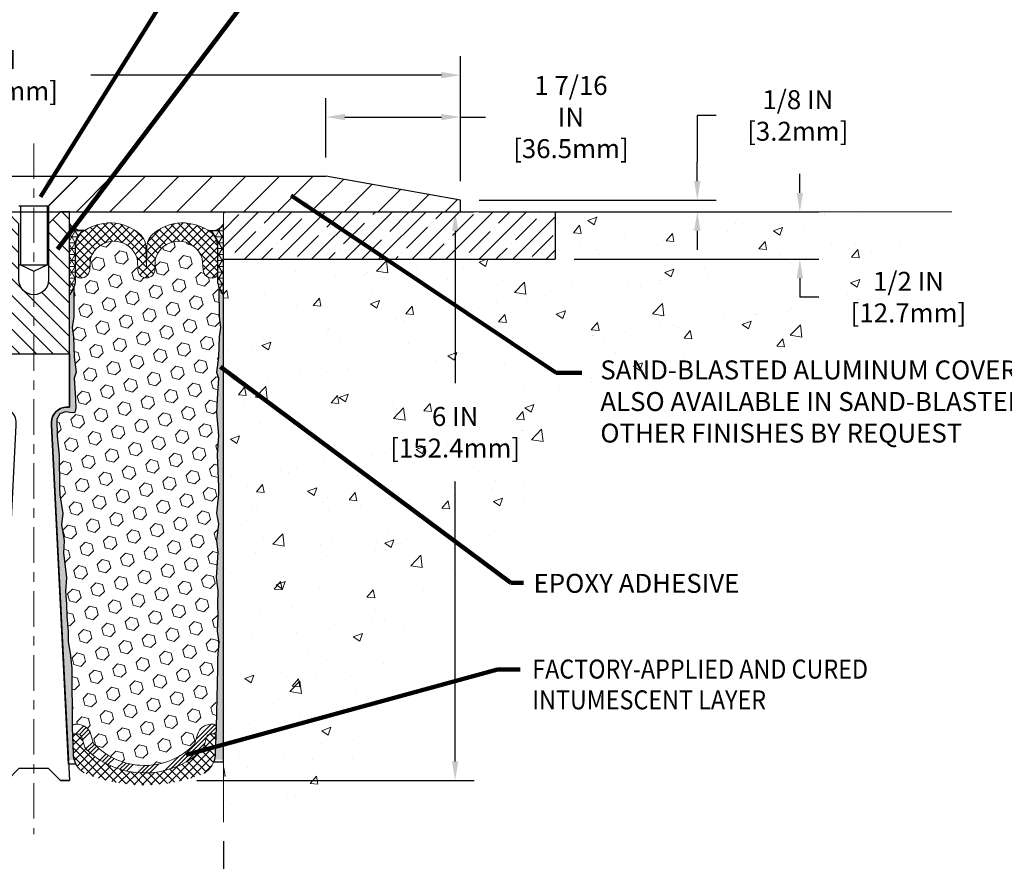
# Model space of a CAD drawing. Extents: x 40 to 3254, y -4 to 1977.
# Drawn here: x 56 to 67, y 6 to 15 of the extents above; entities that cross this region are included whole.
import ezdxf

# ---------------------------------------------------------------- set-up
doc = ezdxf.new("R2010")
doc.units = 0
doc.header["$LTSCALE"] = 5
doc.header["$MEASUREMENT"] = 0
doc.linetypes.add('CENTERX2', pattern=[4, 2.5, -0.5, 0.5, -0.5])
doc.linetypes.add('PHANTOMX2', pattern=[5, 2.5, -0.5, 0.5, -0.5, 0.5, -0.5])
doc.layers.get('DEFPOINTS').update_dxf_attribs({"linetype": 'CONTINUOUS'})
for name, color, linetype, lineweight in [('CENTERLINE - L', 1, 'CENTERX2', 18), ('CONCRETE - H', 130, 'CONTINUOUS', 9), ('CONCRETE - L', 132, 'PHANTOMX2', 20), ('CORNER BEAD - H', 50, 'CONTINUOUS', 15), ('COVER PLATE - L', 7, 'CONTINUOUS', 25), ('DIMS', 50, 'CONTINUOUS', 25), ('EPOXY ADHESIVE - L', 52, 'CONTINUOUS', 25), ('FOAM INSERT - H', 150, 'CONTINUOUS', 9), ('NOSING - H', 100, 'CONTINUOUS', 13), ('SEALANT - L', 52, 'CONTINUOUS', 25), ('SILICONE BELLOWS - H', 20, 'CONTINUOUS', 13), ('SILICONE BELLOWS - L', 22, 'CONTINUOUS', 13), ('SPLINE - H', 253, 'CONTINUOUS', 5), ('SPLINE - L', 7, 'CONTINUOUS', 25), ('TEXT - 4', 241, 'CONTINUOUS', 25)]:
    doc.layers.add(name, color=color, linetype=linetype, lineweight=lineweight)
doc.layers.add('NOSING - L', color=102, linetype='CONTINUOUS')
doc.layers.add('SCREW-L', color=1, linetype='CONTINUOUS')
doc.styles.add('ROMANS', font='romans', dxfattribs={"width": 0.9})
doc.dimstyles.get("Standard").update_dxf_attribs({"dimtxt": 0.18, "dimasz": 0.18, "dimexe": 0.18, "dimexo": 0.0625, "dimgap": 0.09, "dimtad": 0, "dimtih": 1, "dimtoh": 1, "dimdec": 4, "dimzin": 0, "dimdsep": 46, "dimtxsty": 'Standard', "dimcen": 0.09, "dimadec": 0, "dimazin": 0, "dimtfac": 1, "dimtdec": 4, "dimtofl": 0, "dimtmove": 0, "dimatfit": 3, "dimfxl": 1, "dimtolj": 1, "dimtzin": 0, "dimarcsym": 0})
pattern_1 = [(0, (-7.105427357601002e-15, -1.101341240428155e-13), (0, 0.06249999999999999), []), (59.99999999999999, (-7.105427357601002e-15, -1.101341240428155e-13), (-0.05412658773652741, 0.03125), []), (120, (-7.105427357601002e-15, -1.101341240428155e-13), (-0.05412658773652741, -0.03124999999999998), [])]

# ---------------------------------------------------------------- blocks, each defined once
blk = doc.blocks.new('*D3')
at = {"layer": 'DEFPOINTS', "color": 0, "transparency": 16777216}
for p in [(60.9338224536466, 14.392808261251), (51.93382245364661, 13.07566681474252), (60.9338224536466, 13.07566681474226)]:
    blk.add_point(p, dxfattribs=at)
at = {"layer": 'DIMS', "color": 0, "lineweight": -2, "transparency": 16777216}
for p, q in [((51.93382245364661, 13.27566681474252), (51.93382245364661, 14.592808261251)), ((60.9338224536466, 13.27566681474226), (60.9338224536466, 14.592808261251)), ((52.13382245364662, 14.392808261251), (54.97139100049176, 14.392808261251)), ((60.7338224536466, 14.392808261251), (57.0342481433489, 14.392808261251))]:
    blk.add_line(p, q, dxfattribs=at)
at = {"layer": 'DIMS', "color": 0, "transparency": 16777216}
for points in [[(52.13382245364662, 14.42614159458433), (52.13382245364662, 14.35947492791766), (51.93382245364661, 14.392808261251)], [(60.7338224536466, 14.42614159458433), (60.7338224536466, 14.35947492791766), (60.9338224536466, 14.392808261251)]]:
    blk.add_solid(points, dxfattribs=at)
at = {"layer": 'DIMS', "color": 0, "transparency": 16777216, "insert": (56.00281957192033, 14.392808261251), "char_height": 0.2, "attachment_point": 5, "style": 'ROMANS'}
blk.add_mtext('\\A1;9 IN\\P [228.6mm]', dxfattribs=at)
blk = doc.blocks.new('*D5')
at = {"layer": 'DEFPOINTS', "color": 0, "transparency": 16777216}
for p in [(59.51600199874354, 13.95108642527283), (59.51600199874354, 13.32566681474228), (60.9338224536466, 13.07566681474226)]:
    blk.add_point(p, dxfattribs=at)
at = {"layer": 'DIMS', "color": 0, "lineweight": -2, "transparency": 16777216}
for p, q in [((59.51600199874354, 13.52566681474228), (59.51600199874354, 14.15108642527283)), ((60.9338224536466, 13.27566681474226), (60.9338224536466, 14.15108642527283)), ((59.71600199874354, 13.95108642527283), (60.7338224536466, 13.95108642527283)), ((60.9338224536466, 13.95108642527283), (61.19763197745612, 13.95108642527283))]:
    blk.add_line(p, q, dxfattribs=at)
at = {"layer": 'DIMS', "color": 0, "transparency": 16777216}
for points in [[(59.71600199874354, 13.98441975860616), (59.71600199874354, 13.9177530919395), (59.51600199874354, 13.95108642527283)], [(60.7338224536466, 13.98441975860616), (60.7338224536466, 13.9177530919395), (60.9338224536466, 13.95108642527283)]]:
    blk.add_solid(points, dxfattribs=at)
at = {"layer": 'DIMS', "color": 0, "transparency": 16777216, "insert": (62.10048912031326, 13.95108642527283), "char_height": 0.2, "attachment_point": 5, "style": 'ROMANS'}
blk.add_mtext('\\A1;1 7/16 IN\\P[36.5mm]', dxfattribs=at)
blk = doc.blocks.new('*D6')
at = {"layer": 'DEFPOINTS', "color": 0, "transparency": 16777216}
for p in [(54.4338224536466, 6.509981981498262), (58.4338224536466, 6.509981981498424), (58.4338224536466, 5.605923813250612)]:
    blk.add_point(p, dxfattribs=at)
at = {"layer": 'DIMS', "color": 0, "lineweight": -2, "transparency": 16777216}
for p, q in [((54.4338224536466, 6.309981981498262), (54.4338224536466, 5.405923813250612)), ((58.4338224536466, 6.309981981498423), (58.4338224536466, 5.405923813250612)), ((54.6338224536466, 5.605923813250612), (55.38389963368419, 5.605923813250612)), ((58.2338224536466, 5.605923813250612), (57.44675677654133, 5.605923813250612))]:
    blk.add_line(p, q, dxfattribs=at)
at = {"layer": 'DIMS', "color": 0, "transparency": 16777216}
for points in [[(54.6338224536466, 5.639257146583946), (54.6338224536466, 5.572590479917279), (54.4338224536466, 5.605923813250612)], [(58.2338224536466, 5.639257146583946), (58.2338224536466, 5.572590479917279), (58.4338224536466, 5.605923813250612)]]:
    blk.add_solid(points, dxfattribs=at)
at = {"layer": 'DIMS', "color": 0, "transparency": 16777216, "insert": (56.41532820511276, 5.605923813250612), "char_height": 0.2, "attachment_point": 5, "style": 'ROMANS'}
blk.add_mtext('\\A1;4 IN\\P [101.6mm]', dxfattribs=at)
blk = doc.blocks.new('*D7')
at = {"layer": 'DEFPOINTS', "color": 0, "transparency": 16777216}
for p in [(59.4338224536466, 12.95066681474274), (57.95503041694556, 6.950666814742739), (60.87924443252771, 6.950666814742738)]:
    blk.add_point(p, dxfattribs=at)
at = {"layer": 'DIMS', "color": 0, "lineweight": -2, "transparency": 16777216}
for p, q in [((59.6338224536466, 12.95066681474274), (61.07924443252772, 12.95066681474274)), ((60.87924443252771, 12.75066681474274), (60.87924443252771, 11.14389498193652)), ((60.87924443252771, 7.150666814742738), (60.87924443252771, 10.10579974384128)), ((58.15503041694556, 6.950666814742738), (61.07924443252772, 6.950666814742738))]:
    blk.add_line(p, q, dxfattribs=at)
at = {"layer": 'DIMS', "color": 0, "transparency": 16777216}
for points in [[(60.84591109919438, 12.75066681474274), (60.91257776586104, 12.75066681474274), (60.87924443252771, 12.95066681474274)], [(60.84591109919438, 7.150666814742738), (60.91257776586104, 7.150666814742738), (60.87924443252771, 6.950666814742738)]]:
    blk.add_solid(points, dxfattribs=at)
at = {"layer": 'DIMS', "color": 0, "transparency": 16777216, "insert": (60.87924443252771, 10.62484736288891), "char_height": 0.2, "attachment_point": 5, "style": 'ROMANS'}
blk.add_mtext('\\A1;6 IN\\P [152.4mm]', dxfattribs=at)
blk = doc.blocks.new('*D9')
at = {"layer": 'DEFPOINTS', "color": 0, "transparency": 16777216}
for p in [(60.9338224536466, 13.07566681474226), (60.9338224536466, 12.95066681474271), (63.4338224536466, 12.95066681474271)]:
    blk.add_point(p, dxfattribs=at)
at = {"layer": 'DIMS', "color": 0, "lineweight": -2, "transparency": 16777216}
for p, q in [((63.6338224536466, 13.96764662834206), (63.4338224536466, 13.96764662834206)), ((63.4338224536466, 13.96764662834206), (63.4338224536466, 13.47566681474226)), ((63.4338224536466, 13.27566681474226), (63.4338224536466, 13.47566681474226)), ((61.1338224536466, 13.07566681474226), (63.6338224536466, 13.07566681474226)), ((61.1338224536466, 12.95066681474271), (63.6338224536466, 12.95066681474271)), ((63.4338224536466, 12.75066681474271), (63.4338224536466, 12.55066681474271))]:
    blk.add_line(p, q, dxfattribs=at)
at = {"layer": 'DIMS', "color": 0, "transparency": 16777216}
for points in [[(63.40048912031327, 13.27566681474226), (63.46715578697993, 13.27566681474226), (63.4338224536466, 13.07566681474226)], [(63.40048912031327, 12.75066681474271), (63.46715578697993, 12.75066681474271), (63.4338224536466, 12.95066681474271)]]:
    blk.add_solid(points, dxfattribs=at)
at = {"layer": 'DIMS', "color": 0, "transparency": 16777216, "insert": (64.4938224536466, 13.96764662834207), "char_height": 0.2, "attachment_point": 5, "style": 'ROMANS'}
blk.add_mtext('\\A1;1/8 IN\\P [3.2mm]', dxfattribs=at)
blk = doc.blocks.new('*D15')
at = {"layer": 'DEFPOINTS', "color": 0, "transparency": 16777216}
for p in [(62.9338224536468, 12.95066681474254), (61.9338224536468, 12.4506668147433), (64.51545215171657, 12.4506668147433)]:
    blk.add_point(p, dxfattribs=at)
at = {"layer": 'DIMS', "color": 0, "lineweight": -2, "transparency": 16777216}
for p, q in [((64.51545215171657, 13.15066681474254), (64.51545215171657, 13.35066681474254)), ((63.1338224536468, 12.95066681474254), (64.71545215171658, 12.95066681474254)), ((62.1338224536468, 12.4506668147433), (64.71545215171658, 12.4506668147433)), ((64.51545215171657, 12.2506668147433), (64.51545215171657, 12.0506668147433)), ((64.71545215171658, 12.0506668147433), (64.51545215171657, 12.0506668147433))]:
    blk.add_line(p, q, dxfattribs=at)
at = {"layer": 'DIMS', "color": 0, "transparency": 16777216}
for points in [[(64.48211881838324, 13.15066681474254), (64.5487854850499, 13.15066681474254), (64.51545215171657, 12.95066681474254)], [(64.48211881838324, 12.2506668147433), (64.5487854850499, 12.2506668147433), (64.51545215171657, 12.4506668147433)]]:
    blk.add_solid(points, dxfattribs=at)
at = {"layer": 'DIMS', "color": 0, "transparency": 16777216, "insert": (65.66116643743086, 12.05066681474331), "char_height": 0.2, "attachment_point": 5, "style": 'ROMANS'}
blk.add_mtext('\\A1;1/2 IN \\P [12.7mm]', dxfattribs=at)

msp = doc.modelspace()

# ---------------------------------------------------------------- hatches: boundary and pattern name
at = {"layer": 'CONCRETE - H'}
h = msp.add_hatch(dxfattribs=at)
h.set_pattern_fill('AR-CONC', color=256, scale=0.1363636363636364)
h.set_pattern_definition([(49.99999999999999, (0, 0), (0.9780820671828455, -0.08557109315808423), [0.1022727272727273, -1.125]), (355, (0, 0), (-0.1892063640177273, 1.025716545954561), [0.0818181818181818, -0.8999999999999999]), (100.45144446, (0.08150683772727271, -0.007130923636363635), (0.7888757000824254, 0.9401454422299491), [0.08691844363636361, -0.9561028799999998]), (46.18420000000002, (0, 0.2727272727272727), (1.455329087279417, -0.2257081101723771), [0.1534090909090909, -1.6875]), (96.63563549, (0.1212773795454545, 0.2539182177272727), (1.274539016828493, 1.32834354651075), [0.1303777390909091, -1.434155127272727]), (351.1841639899999, (0, 0.2727272727272727), (1.274539015983781, 1.328343545822714), [0.1227272727272727, -1.350000001363636]), (21, (0.1363636363636364, 0.2045454545454545), (0.8139641619797204, -0.5490257599981893), [0.1022727272727273, -1.125]), (326.0000000000001, (0.1363636363636364, 0.2045454545454545), (0.3317936344385205, 0.9888409705184359), [0.0818181818181818, -0.8999999999999999]), (71.45144474, (0.2041939827272727, 0.1587933081818182), (1.145757786449961, 0.4398152083723006), [0.08691844090909091, -0.9561028799999999]), (37.50000000000001, (0, 0), (0.01658162088721455, 0.4539461643154247), [0, -0.8890909090909089, 0, -0.9136363636363636, 0, -0.9034090909090908]), (7.499999999999999, (0, 0), (0.3587311874211117, 0.5378341525668549), [0, -0.5209090909090909, 0, -0.8686363636363635, 0, -0.3443181818181818]), (327.5, (-0.3040909090909091, 0), (0.7279396856896486, -0.03075664327415421), [0, -0.3409090909090909, 0, -1.063636363636363, 0, -1.411363636363636]), (317.5, (-0.4404545454545454, 0), (0.7952538672850721, 0.1365067940895242), [0, -0.4431818181818181, 0, -0.7063636363636363, 0, -1.002272727272727])])
edge = h.paths.add_edge_path()
edge.add_spline(control_points=[(58.4338224536466, 6.509981981498424), (58.86030670789299, 6.569634563425984), (59.93056840921111, 6.719332642982575), (60.20375640297328, 8.818659952187051), (62.06717996754588, 9.784682925668836), (61.66090556967839, 11.44040065751992), (64.75416831169464, 11.38248327900891), (66.11790406745217, 12.95066681474277)], knot_values=[0, 0, 0, 0, 1.181266687149304, 2.964387270364318, 5.505364446716537, 8.433440974288079, 9.261469083707102, 9.261469083707102, 9.261469083707102, 9.261469083707102], degree=3, periodic=0)
edge.add_line((66.11790406745217, 12.950666814743), (61.9338224536468, 12.9506668147427))
edge.add_line((61.9338224536468, 12.9506668147427), (61.9338224536468, 12.45066681474284))
edge.add_line((61.9338224536468, 12.45066681474284), (58.43382245364694, 12.45066681474284))
edge.add_line((58.43382245364694, 12.45066681474284), (58.43382245364661, 6.509981981498423))
h.paths.add_polyline_path([(65.06545215171657, 11.73400014807664), (66.36545215171657, 11.73400014807664), (66.36545215171657, 12.36733348140998), (65.06545215171657, 12.36733348140998)], flags=9)
h.paths.add_polyline_path([(62.3606786795543, 10.44676899329462), (69.78067867955428, 10.44676899329462), (69.78067867955428, 11.43248327900891), (62.3606786795543, 11.43248327900891)], flags=9)
h.paths.add_polyline_path([(60.22924443252772, 10.30818069622224), (61.72924443252771, 10.30818069622224), (61.72924443252771, 10.94151402955558), (60.22924443252772, 10.94151402955558)], flags=24)
at = {"layer": 'CORNER BEAD - H'}
h = msp.add_hatch(dxfattribs=at)
h.set_pattern_fill('NET3', color=256, scale=0.4999999999999999, style=0)
h.set_pattern_definition(pattern_1)
edge = h.paths.add_edge_path()
edge.add_line((56.8088224536466, 12.07566681474264), (56.8088224536466, 12.82566681474264))
edge.add_arc((56.94630046163567, 12.92597213058566), 0.1701803721555805, 216.1148605694363, 277.1313214842746)
edge.add_arc((57.07132245364633, 12.58621118652037), 0.1999999999992084, 121.297086343728, 179.9999999997364)
edge.add_line((56.87132245364711, 12.58621118652129), (56.87132245364658, 12.2274110508515))
edge.add_arc((56.61205357762447, 12.24545472239687), 0.2598959871883633, 319.209751061854, 356.0189514340832, ccw=False)
h = msp.add_hatch(dxfattribs=at)
h.set_pattern_fill('NET3', color=256, scale=0.4999999999999999, style=0)
h.set_pattern_definition(pattern_1)
edge = h.paths.add_edge_path()
edge.add_line((58.43382245364694, 12.07566681474332), (58.43382245364694, 12.82566681474332))
edge.add_arc((58.31565035924812, 12.87794171238306), 0.1292180669173101, 254.445420473402, 336.1372006537163, ccw=False)
edge.add_arc((58.17132245364694, 12.58621118652039), 0.2000000000000111, -3.75734998669941e-11, 56.74361660040978, ccw=False)
edge.add_line((58.37132245364694, 12.58621118652026), (58.37132245364693, 12.22741105085219))
edge.add_arc((58.63059132966906, 12.24545472239755), 0.2598959871883633, 183.9810485659168, 220.790248938146)
at = {"layer": 'COVER PLATE - L'}
h = msp.add_hatch(dxfattribs=at)
h.set_pattern_fill('ANSI31', color=252, scale=2, style=0)
h.set_pattern_definition([(45, (-34.90985667951341, 0), (-0.1767766952966368, 0.1767766952966369), [])])
h.paths.add_polyline_path([(59.51600199874354, 13.32566681474228), (56.90257245364656, 13.32566681474236), (56.5900724536466, 13.01316681474241), (56.5900724536466, 12.95066681474261), (60.9338224536466, 12.95066681474267), (60.9338224536466, 13.07566681474226)])
at = {"layer": 'EPOXY ADHESIVE - L'}
h = msp.add_hatch(dxfattribs=at)
h.set_pattern_fill('AR-SAND', color=256, scale=0.05, style=0)
h.set_pattern_definition([(37.50000000000001, (-0.7906123904775484, -0.129493892073679), (-0.003149667905480408, 0.09634118845065794), [0, -0.07600000000000001, 0, -0.085, 0, -0.08125]), (7.499999999999999, (-0.7906123904775484, -0.129493892073679), (0.08848883526338636, 0.141107303261487), [0, -0.041, 0, -0.0685, 0, -0.02625]), (327.5, (-0.8521123904775507, -0.129493892073679), (0.1557070930875748, 0.0002829526768482249), [0, -0.025, 0, -0.09000000000000001, 0, -0.1175]), (317.5, (-0.8521123904775507, -0.129493892073679), (0.1503063302286147, 0.04388377824671246), [0, -0.0125, 0, -0.059, 0, -0.0675])])
edge = h.paths.add_edge_path()
edge.add_line((56.87680577854849, 7.164781544606424), (56.79811733624355, 7.164769162803176))
edge.add_line((56.79811733624356, 7.164769162803176), (56.6213224536466, 10.70066681474261))
edge.add_arc((56.78499325142153, 10.72449601696769), 0.1653963751808565, 81.71638004025499, 188.2836199597469, ccw=False)
edge.add_line((56.8088224536466, 10.88816681474262), (56.8088224536466, 12.07566681474264))
edge.add_arc((56.61205357763131, 12.2454547223955), 0.2598959871822863, 319.2097510610977, 339.8617083185719)
edge.add_line((56.85606065968091, 12.15597585302904), (56.85474282259133, 11.84230249001569))
edge.add_line((56.85474282259133, 11.84230249001569), (56.83776572200873, 11.72891935169939))
edge.add_line((56.83776572200873, 11.72891935169939), (56.85446929250679, 11.62997624628126))
edge.add_line((56.85446929250679, 11.62997624628126), (56.86088083768914, 11.4185963800873))
edge.add_line((56.86088083768914, 11.4185963800873), (56.88011182616833, 11.25846085833375))
edge.add_line((56.88011182616833, 11.25846085833375), (56.86088083768914, 11.19440709394069))
edge.add_line((56.86088083768914, 11.19440709394069), (56.87370028098599, 10.97662251777085))
edge.add_line((56.87370028098599, 10.97662251777085), (56.87889096790796, 10.87894748835099))
edge.add_line((56.87889096790795, 10.87894748835099), (56.86844631901653, 10.83195711894983))
edge.add_line((56.86844631901653, 10.83195711894983), (56.8378583821106, 10.83046534206254))
edge.add_line((56.8378583821106, 10.83046534206254), (56.7684760594239, 10.83941586948659))
edge.add_line((56.7684760594239, 10.83941586948659), (56.71028439539697, 10.81853126086385))
edge.add_line((56.71028439539697, 10.81853126086385), (56.6759662389378, 10.76184454254484))
edge.add_line((56.6759662389378, 10.76184454254484), (56.67930339425666, 10.58351633058985))
edge.add_line((56.67930339425666, 10.58351633058985), (56.70234281406667, 10.37943708635441))
edge.add_line((56.70234281406667, 10.37943708635441), (56.70649255657854, 10.03973308415016))
edge.add_line((56.70649255657855, 10.03973308415016), (56.71023748464015, 9.964834522918085))
edge.add_line((56.71023748464012, 9.964834522918085), (56.73936050330479, 9.76747439381052))
edge.add_line((56.73936050330479, 9.76747439381052), (56.72591111043691, 9.65136200698106))
edge.add_line((56.72591111043693, 9.65136200698106), (56.75375467434932, 9.47959097291918))
edge.add_line((56.7537546743493, 9.47959097291918), (56.74734861007356, 9.351003106467836))
edge.add_line((56.74734861007357, 9.351003106467836), (56.77966678950935, 9.089666729461491))
edge.add_line((56.77966678950935, 9.089666729461491), (56.76789944502264, 8.946140100338528))
edge.add_line((56.76789944502264, 8.946140100338528), (56.77820699463616, 8.810003805319031))
edge.add_line((56.77820699463615, 8.810003805319031), (56.78171492855725, 8.678642432787225))
edge.add_line((56.78171492855725, 8.678642432787225), (56.79560091683229, 8.523328055504745))
edge.add_line((56.79560091683229, 8.523328055504745), (56.79705045280184, 8.414808037874526))
edge.add_line((56.79705045280184, 8.414808037874526), (56.81652608768044, 8.293345182973372))
edge.add_line((56.81652608768044, 8.293345182973372), (56.83563827752545, 8.135494540958764))
edge.add_line((56.83563827752545, 8.135494540958764), (56.8382627069976, 7.562115501880438))
edge.add_line((56.8382627069976, 7.562115501880438), (56.84815560211754, 7.272725591267613))
edge.add_arc((57.09800965026736, 7.281266939127359), 0.2500000000002144, 181.9579137645453, 207.7711763994907)
h = msp.add_hatch(dxfattribs=at)
h.set_pattern_fill('AR-SAND', color=256, scale=0.05, style=0)
h.set_pattern_definition([(37.50000000000001, (0.2093876095221106, -0.1294938920729933), (-0.003149667905480408, 0.09634118845065794), [0, -0.07600000000000001, 0, -0.085, 0, -0.08125]), (7.499999999999999, (0.2093876095221106, -0.1294938920729933), (0.08848883526338636, 0.141107303261487), [0, -0.041, 0, -0.0685, 0, -0.02625]), (327.5, (0.1478876095221082, -0.1294938920729933), (0.1557070930875748, 0.0002829526768482249), [0, -0.025, 0, -0.09000000000000001, 0, -0.1175]), (317.5, (0.1478876095221082, -0.1294938920729933), (0.1503063302286147, 0.04388377824671246), [0, -0.0125, 0, -0.059, 0, -0.0675])])
edge = h.paths.add_edge_path()
edge.add_line((58.32306954977088, 7.170759886491616), (58.43382245364691, 7.171011770425197))
edge.add_line((58.43382245364694, 7.171011770425197), (58.43382245364785, 12.07566681474332))
edge.add_arc((58.63059132966313, 12.24545472239618), 0.2598959871822863, 200.1382916814281, 220.7902489389023, ccw=False)
edge.add_line((58.38658424761354, 12.15597585302973), (58.38790208470311, 11.84230249001637))
edge.add_line((58.38790208470311, 11.84230249001637), (58.40487918528572, 11.72891935170007))
edge.add_line((58.40487918528572, 11.72891935170007), (58.38817561478766, 11.62997624628195))
edge.add_line((58.38817561478766, 11.62997624628195), (58.38176406960531, 11.41859638008798))
edge.add_line((58.38176406960531, 11.41859638008798), (58.36253308112612, 11.25846085833443))
edge.add_line((58.36253308112612, 11.25846085833443), (58.38176406960531, 11.19440709394137))
edge.add_line((58.38176406960531, 11.19440709394137), (58.36894462630846, 10.97662251777153))
edge.add_line((58.36894462630846, 10.97662251777153), (58.36253308112612, 10.83383006759339))
edge.add_line((58.36253308112612, 10.83383006759339), (58.38176406960531, 10.59042442997468))
edge.add_line((58.38176406960531, 10.59042442997468), (58.36894462630846, 10.38544927375704))
edge.add_line((58.36894462630846, 10.38544927375704), (58.38176406960531, 10.04596187877739))
edge.add_line((58.38176406960531, 10.04596187877739), (58.38176406960531, 9.970969752785255))
edge.add_line((58.38176406960531, 9.970969752785255), (58.36253308112612, 9.772401528087517))
edge.add_line((58.36253308112612, 9.772401528087517), (58.38176406960531, 9.657105640798068))
edge.add_line((58.38176406960531, 9.657105640798068), (58.36253308112612, 9.484158477548295))
edge.add_line((58.36253308112612, 9.484158477548295), (58.37535252442296, 9.356050948762618))
edge.add_line((58.37535252442296, 9.356050948762618), (58.35612518301161, 9.093426738128688))
edge.add_line((58.35612518301161, 9.093426738128688), (58.37504522366646, 8.950666814742295))
edge.add_line((58.37504522366646, 8.950666814742295), (58.37154885653467, 8.814185637221176))
edge.add_line((58.37154885653467, 8.814185637221176), (58.37460517322904, 8.682812981306416))
edge.add_line((58.37460517322904, 8.682812981306416), (58.3684925398403, 8.526998950570817))
edge.add_line((58.3684925398403, 8.526998950570817), (58.38683054272576, 8.407847058138646))
edge.add_line((58.38683054272576, 8.407847058138646), (58.37154885653467, 8.242867473809117))
edge.add_line((58.37154885653467, 8.242867473809117), (58.37166019667568, 8.133102422290438))
edge.add_line((58.37166019667566, 8.133102422290438), (58.35856620582183, 7.56211550188112))
edge.add_line((58.35856620582183, 7.56211550188112), (58.34867331070191, 7.272725591268309))
edge.add_arc((58.09881926255224, 7.281266939128082), 0.2500000000000874, 333.7666392809475, 358.042086235448, ccw=False)
at = {"layer": 'FOAM INSERT - H'}
h = msp.add_hatch(dxfattribs=at)
h.set_pattern_fill('HEX', color=256, scale=0.59, angle=45, style=0)
h.set_pattern_definition([(45, (-7.105427357601002e-15, -1.101341240428155e-13), (-0.09032493426512966, 0.09032493426512968), [0.07375, -0.1475]), (165, (-7.105427357601002e-15, -1.101341240428155e-13), (-0.033061220536197, -0.1233861548013266), [0.07375, -0.1475]), (105, (0.05214912511249992, 0.05214912511239778), (-0.1233861548013267, -0.03306122053619694), [0.07375, -0.1475])])
h.paths.add_polyline_path([(56.78171492855725, 8.678642432787223), (56.77820699463615, 8.810003805319033), (56.76789944502264, 8.946140100338528), (56.77966678950935, 9.089666729461491), (56.74734861007357, 9.351003106467838), (56.7537546743493, 9.47959097291918), (56.72591111043693, 9.65136200698106), (56.73936050330479, 9.76747439381052), (56.71023748464012, 9.964834522918084), (56.70649255657855, 10.03973308415016), (56.70234281406667, 10.37943708635441), (56.67930339425666, 10.58351633058985), (56.6759662389378, 10.76184454254484), (56.71028439539697, 10.81853126086385), (56.7684760594239, 10.83941586948659), (56.8378583821106, 10.83046534206254), (56.86844631901653, 10.83195711894983), (56.87889096790795, 10.87894748835099), (56.87370028098599, 10.97662251777089), (56.86088083768914, 11.19440709394069), (56.88011182616833, 11.25846085833375), (56.86088083768914, 11.4185963800873), (56.85446929250679, 11.62997624628126), (56.83776572200873, 11.72891935169939), (56.85474282259133, 11.84230249001569), (56.85606065968091, 12.15597585303145, 0.07061630252708867), (56.8713224536466, 12.2274110508515), (56.87132245364697, 12.29964659761499, 0.3419987130711025), (56.90647870363082, 12.25426007403918, 0.4678085754934305), (57.02341501943616, 12.33817499129332), (57.03227005761818, 12.45889821958262, -0.7663099350052904), (57.52958235367333, 12.43969295810598), (57.53133616108286, 12.34218674094488, 0.4091108014278576), (57.62132245364691, 12.25375745752416, 0.4091108014278566), (57.71130874621096, 12.34218674094488), (57.71130874621096, 12.33921739890162), (57.71306255362049, 12.43969295810598, -0.7663099350052912), (58.21037484967563, 12.45889821958262), (58.21922988785764, 12.33817499129332, 0.4678085754934302), (58.33616620366297, 12.25426007403918, 0.341998713070677), (58.37132245364683, 12.29964659761493), (58.37132245364694, 12.22741105085219, 0.07061630252967264), (58.38658424761354, 12.15597585302963), (58.38790208470311, 11.84230249001637), (58.40487918528572, 11.72891935170007), (58.38817561478766, 11.62997624628195), (58.38176406960531, 11.41859638008798), (58.36253308112612, 11.25846085833443), (58.38176406960531, 11.19440709394137), (58.36894462630846, 10.97662251777154), (58.36253308112612, 10.83383006759339), (58.38176406960531, 10.59042442997468), (58.36894462630846, 10.38544927375703), (58.38176406960531, 10.04596187877739), (58.38176406960531, 9.970969752785255), (58.36253308112612, 9.772401528087517), (58.38176406960531, 9.657105640798068), (58.36253308112612, 9.484158477548295), (58.37535252442296, 9.356050948762618), (58.35612518301161, 9.093426738128688), (58.37504522366646, 8.950666814742295), (58.37154885653467, 8.814185637221177), (58.37460517322904, 8.682812981306418), (58.3684925398403, 8.526998950570817), (58.38683054272576, 8.407847058138646), (58.37154885653467, 8.242867473809119), (58.37166019667566, 8.13310242229044), (58.35856620582183, 7.51187466028601, 0.4242581099556068), (58.32858372004388, 7.542899622029177), (58.30477540551601, 7.542899622029179, 0.3318396350931521), (58.16100343648915, 7.435673690366751), (58.13390832487771, 7.344601746575141, -0.09341288783629391), (58.12543041640572, 7.328135077693088, -0.422739230459676), (57.06816012176492, 7.336670282484702, -0.08010329682762762), (57.06126781579162, 7.351019335437107), (57.03625032901397, 7.435494014333134, 0.332186443276253), (56.89242502614906, 7.542899622028377), (56.86824519277556, 7.542899622028377, 0.4066899623677165), (56.83825514228184, 7.513672196545622), (56.83563827752545, 8.135494540958764), (56.81652608768044, 8.293345182973372), (56.79705045280184, 8.414808037874526), (56.79560091683229, 8.523328055504745)])
at = {"layer": 'NOSING - H'}
h = msp.add_hatch(dxfattribs=at)
h.set_pattern_fill('ANSI35', color=256, style=0)
h.set_pattern_definition([(45, (43.21806252763592, -0.1605662904752201), (-0.1767766952966369, 0.1767766952966369), []), (45, (43.39483922263592, -0.1605662904752201), (-0.1767766952966369, 0.1767766952966369), [0.3125, -0.0625, 0, -0.0625])])
h.paths.add_polyline_path([(54.43382245364634, 12.74987941317559), (54.4338224536468, 12.95066681474271), (51.9338224536468, 12.95066681474267), (50.9338224536468, 12.95066681474292), (50.9338224536468, 12.45066681474345), (54.43382245364634, 12.45066681474284)])
h.paths.add_polyline_path([(61.9338224536468, 12.95066681474282), (58.4338224536468, 12.95066681474279), (58.4338224536468, 12.45066681474284), (61.9338224536468, 12.4506668147433)])
at = {"layer": 'SILICONE BELLOWS - H'}
h = msp.add_hatch(dxfattribs=at)
h.set_pattern_fill('ANSI37', color=256, scale=0.5, style=0)
h.set_pattern_definition([(45, (-7.105427357601002e-15, -19.9865707660743), (-0.04419417382415922, 0.04419417382415922), []), (135, (-7.105427357601002e-15, -19.9865707660743), (-0.04419417382415922, -0.04419417382415922), [])])
h.paths.add_polyline_path([(56.93854533124285, 12.73388598382994, -0.3584439129656851), (57.56146253061712, 12.70899186938582, -0.1903880353454259), (57.61737050933286, 12.57440920138714), (57.62132245364691, 12.34800246325665), (57.62527439796096, 12.57440920138714, -0.1903880353454205), (57.6811823766767, 12.70899186938582, -0.3584439129656946), (58.30409957605096, 12.73388598382993, -0.2431304780342649), (58.37132245364694, 12.59964042044601), (58.37132245364683, 12.29964659761491, -0.3419987130705887), (58.33616620366297, 12.25426007403918, -0.467808575493429), (58.21922988785764, 12.33817499129332), (58.21037484967563, 12.45889821958263, 0.7663099350052884), (57.71306255362049, 12.43969295810598), (57.71130874621096, 12.34218674094488, -0.4091108014278548), (57.62132245364691, 12.25375745752416, -0.4091108014278556), (57.53133616108286, 12.34218674094488), (57.52958235367333, 12.43969295810598, 0.7663099350052893), (57.03227005761818, 12.45889821958263), (57.02341501943616, 12.33817499129332, -0.4678085754934295), (56.90647870363082, 12.25426007403918, -0.3419987130705885), (56.87132245364697, 12.29964659761491), (56.87132245364685, 12.59964042044601, -0.2431304780342873)])
h = msp.add_hatch(dxfattribs=at)
h.set_pattern_fill('ANSI34', color=256, scale=0.25, style=0)
h.set_pattern_definition([(45, (-7.105427357601002e-15, 14.99999999999989), (-0.1325825214724776, 0.1325825214724777), []), (45, (0.04419417374999313, 14.99999999999989), (-0.1325825214724776, 0.1325825214724777), []), (45, (0.08838834774999782, 14.99999999999989), (-0.1325825214724776, 0.1325825214724777), []), (45, (0.1325825214999981, 14.99999999999989), (-0.1325825214724776, 0.1325825214724777), [])])
h.paths.add_polyline_path([(56.98606119847283, 7.279575915035857, -0.08010329683976239), (56.96538428054878, 7.322623073899089), (56.94036679377069, 7.407097752796628, 0.3321864432762097), (56.89242502614906, 7.442899622028378), (56.87166372768543, 7.442899622028381, 0.4242581099556929), (56.84168124190748, 7.411874660285216), (56.8382627069976, 7.511874660285212, -0.4242581099556169), (56.86824519277556, 7.542899622028377), (56.89242502614906, 7.542899622028377, -0.3321864432762531), (57.03625032901397, 7.435494014333134), (57.06126781579162, 7.351019335437107, 0.08010329682759271), (57.06816012176492, 7.336670282484707, 0.4227392304596814), (58.12543041640572, 7.328135077693092, 0.09341288783626486), (58.13390832487771, 7.344601746575141), (58.16100343648915, 7.435673690366751, -0.3318396350931629), (58.30477540551601, 7.542899622029179), (58.32858372004388, 7.542899622029177, -0.4242581099555304), (58.35856620582183, 7.511874660286017), (58.35514767091198, 7.411874660286004, 0.4242581099555238), (58.32516518513401, 7.442899622029176), (58.30477540551598, 7.442899622029182, 0.3318396350931017), (58.25685141584037, 7.407157644808386), (58.22975630422926, 7.316085701017965, -0.09341288784880197), (58.20432257880886, 7.266685694366211, -0.4004683829716316)])
h = msp.add_hatch(dxfattribs=at)
h.set_pattern_fill('ANSI37', color=256, scale=0.5, style=0)
h.set_pattern_definition([(45, (-7.105427357601002e-15, 14.99999999999989), (-0.04419417382415922, 0.04419417382415922), []), (135, (-7.105427357601002e-15, 14.99999999999989), (-0.04419417382415922, -0.04419417382415922), [])])
h.paths.add_polyline_path([(56.96415811544742, 7.029249064713659, -0.2482134032205619), (56.84782814485544, 7.232063626902365), (56.84168124190748, 7.411874660285219, -0.424258109955668), (56.87166372768543, 7.442899622028381), (56.89242502614906, 7.442899622028378, -0.3321864432762455), (56.94036679377069, 7.407097752796628), (56.96538428054878, 7.322623073899089, 0.0801032968245639), (56.98606119846765, 7.279575915043297, 0.4004683829759251), (58.20432257881332, 7.266685694371083, 0.09341288783540484), (58.22975630422886, 7.316085701016634), (58.25685141584037, 7.407157644808386, -0.3318396350931047), (58.30477540551598, 7.442899622029182), (58.32516518513401, 7.442899622029176, -0.4242581099555083), (58.35514767091198, 7.411874660286003), (58.34893465158521, 7.230129570924857, -0.2521708538839126), (58.22944135390078, 7.025349389776904, -0.1981579074248316)])
at = {"layer": 'SPLINE - H'}
h = msp.add_hatch(dxfattribs=at)
h.set_pattern_fill('ANSI31', color=256, angle=90, style=0)
h.set_pattern_definition([(135, (-1.792572615808098, 0.05501983353942208), (-0.08838834764831845, -0.08838834764831843), [])])
edge = h.paths.add_edge_path()
edge.add_line((56.8088224536466, 12.07566681474264), (56.8088224536466, 12.82566681474264))
edge.add_line((56.8088224536466, 12.82566681474264), (56.8088224536466, 12.95066681474262))
edge.add_line((56.8088224536466, 12.95066681474262), (56.71532245364661, 12.95066681474264))
edge.add_line((56.71532245364659, 12.95066681474264), (56.59032245364659, 12.82566681474264))
edge.add_line((56.59032245364659, 12.82566681474264), (56.59032245364659, 12.23216681474264))
edge.add_arc((56.4338224536466, 12.23216681474264), 0.1565000000000012, -90.00000000000267, 0, ccw=False)
edge.add_line((56.4338224536466, 12.07566681474264), (56.4338224536466, 11.45066681474264))
edge.add_line((56.4338224536466, 11.45066681474264), (56.5588224536466, 11.45066681474264))
edge.add_line((56.5588224536466, 11.45066681474264), (56.8088224536466, 11.45066681474264))
edge.add_line((56.8088224536466, 11.45066681474264), (56.8088224536466, 12.07566681474264))
edge = h.paths.add_edge_path()
edge.add_arc((56.4338224536466, 12.23216681474263), 0.1564999999999959, 179.9999999999981, 270, ccw=False)
edge.add_line((56.2773224536466, 12.23216681474264), (56.27732245364662, 12.82566681474263))
edge.add_line((56.2773224536466, 12.82566681474263), (56.15232245364659, 12.95066681474264))
edge.add_line((56.1523224536466, 12.95066681474264), (56.0588224536466, 12.95066681474264))
edge.add_line((56.0588224536466, 12.95066681474264), (56.0588224536466, 11.45066681474264))
edge.add_line((56.0588224536466, 11.45066681474264), (56.30882245364661, 11.45066681474264))
edge.add_line((56.3088224536466, 11.45066681474264), (56.4338224536466, 11.45066681474264))
edge.add_line((56.4338224536466, 11.45066681474264), (56.43382245364658, 12.07566681474264))

# ---------------------------------------------------------------- linework, layer by layer
at = {"layer": 'CENTERLINE - L', "ltscale": 0.03}
msp.add_line((56.4338224536466, 13.67261837989032), (56.4338224536466, 6.382904997637326), dxfattribs=at)
at = {"layer": 'CONCRETE - L'}
for p, q in [((58.4338224536466, 12.95066681474274), (58.4338224536466, 6.509981981498424)), ((66.11790406745217, 12.95066681474277), (58.4338224536466, 12.95066681474263))]:
    msp.add_line(p, q, dxfattribs=at)
at = {"layer": 'COVER PLATE - L'}
for p, q in [((53.35164290855075, 13.32566681474247), (59.51600199874354, 13.32566681474228)), ((60.9338224536466, 13.07566681474226), (59.51600199874354, 13.32566681474228)), ((60.9338224536466, 12.95066681474271), (60.9338224536466, 13.07566681474226)), ((51.9338224536466, 12.95066681474255), (60.9338224536466, 12.95066681474267))]:
    msp.add_line(p, q, dxfattribs=at)
at = {"layer": 'EPOXY ADHESIVE - L'}
for points in [[(56.87779518559259, 7.121652446536753), (56.80025858435314, 7.121944200611612), (56.6213224536466, 10.70066681474261, -0.5016757407906599), (56.8088224536466, 10.88816681474262), (56.8088224536466, 12.07566681474264, 0.09035585911871209), (56.85606065968091, 12.15597585302904), (56.85474282259133, 11.84230249001569), (56.83776572200873, 11.72891935169939), (56.85446929250679, 11.62997624628126), (56.86088083768914, 11.4185963800873), (56.88011182616833, 11.25846085833375), (56.86088083768914, 11.19440709394069), (56.87370028098599, 10.97662251777085), (56.87889096790795, 10.87894748835099), (56.86844631901653, 10.83195711894983), (56.8378583821106, 10.83046534206254), (56.7684760594239, 10.83941586948659), (56.71028439539697, 10.81853126086385), (56.6759662389378, 10.76184454254484), (56.67930339425666, 10.58351633058985), (56.70234281406667, 10.37943708635441), (56.70649255657855, 10.03973308415016), (56.71023748464012, 9.964834522918085), (56.73936050330479, 9.76747439381052), (56.72591111043693, 9.65136200698106), (56.7537546743493, 9.47959097291918), (56.74734861007357, 9.351003106467836), (56.77966678950935, 9.089666729461491), (56.76789944502264, 8.946140100338528), (56.77820699463615, 8.810003805319031), (56.78171492855725, 8.678642432787225), (56.79560091683229, 8.523328055504745), (56.79705045280184, 8.414808037874526), (56.81652608768044, 8.293345182973372), (56.83563827752545, 8.135494540958764), (56.8382627069976, 7.511874660285212), (56.84782814485544, 7.232063626902329, 0.115943593555328)], [(58.33145011204809, 7.14645155277503), (58.43382245364657, 7.14678258924099), (58.43382245364785, 12.07566681474332, -0.09035585911871209), (58.38658424761354, 12.15597585302973), (58.38790208470311, 11.84230249001637), (58.40487918528572, 11.72891935170007), (58.38817561478766, 11.62997624628195), (58.38176406960531, 11.41859638008798), (58.36253308112612, 11.25846085833443), (58.38176406960531, 11.19440709394137), (58.36894462630846, 10.97662251777153), (58.36253308112612, 10.83383006759339), (58.38176406960531, 10.59042442997468), (58.36894462630846, 10.38544927375704), (58.38176406960531, 10.04596187877739), (58.38176406960531, 9.970969752785255), (58.36253308112612, 9.772401528087517), (58.38176406960531, 9.657105640798068), (58.36253308112612, 9.484158477548295), (58.37535252442296, 9.356050948762618), (58.35612518301161, 9.093426738128688), (58.37504522366646, 8.950666814742295), (58.37154885653467, 8.814185637221176), (58.37460517322904, 8.682812981306416), (58.3684925398403, 8.526998950570817), (58.38683054272576, 8.407847058138646), (58.37154885653467, 8.242867473809117), (58.37166019667566, 8.133102422290438), (58.35856620582183, 7.511874660286011), (58.34893465158521, 7.230129570924849, -0.08611920498470874)]]:
    msp.add_lwpolyline(points, format="xyb", close=True, dxfattribs=at)
at = {"layer": 'NOSING - L'}
for p, q in [((61.9338224536468, 12.95066681474307), (61.9338224536468, 12.4506668147433)), ((58.4338224536468, 12.45066681474284), (61.9338224536468, 12.45066681474284))]:
    msp.add_line(p, q, dxfattribs=at)
at = {"layer": 'SCREW-L'}
for p, q in [((55.9650724536466, 13.32566681474241), (56.9025724536466, 13.32566681474241)), ((56.5900724536466, 13.01316681474241), (56.9025724536466, 13.32566681474241)), ((56.2775724536466, 13.01316681474241), (56.5900724536466, 13.01316681474241)), ((56.29257245364693, 13.01316681474241), (56.29257245364693, 12.39156681474246)), ((56.57507245364673, 13.01316681474241), (56.57507245364673, 12.39156681474246)), ((56.5900724536466, 13.01316681474241), (56.5900724536466, 12.39156681474246)), ((56.2775724536466, 12.39156681474246), (56.5900724536466, 12.39156681474246)), ((56.29257245364693, 12.39156681474246), (56.4338224536466, 12.32570085802813)), ((56.4338224536466, 12.32570085802813), (56.57507245364673, 12.39156681474246))]:
    msp.add_line(p, q, dxfattribs=at)
at = {"layer": 'SEALANT - L'}
for points in [[(56.8088224536466, 12.07566681474264), (56.8088224536466, 12.82566681474264, 0.2727084561967071), (56.96742732174624, 12.75710823613548, 0.2618923645274115), (56.87132245364711, 12.58621118652129), (56.8713224536466, 12.2274110508515, -0.1620058556709634)], [(58.43382245364694, 12.07566681474332), (58.43382245364694, 12.82566681474332, -0.3723525882433593), (58.28099973322261, 12.75345619943522, -0.252777145986137), (58.37132245364694, 12.58621118652026), (58.37132245364694, 12.22741105085219, 0.1620058556709634)]]:
    msp.add_lwpolyline(points, format="xyb", close=True, dxfattribs=at)
at = {"layer": 'SILICONE BELLOWS - L'}
for p, q in [((56.87132245364685, 12.59964042044608), (56.87132245364697, 12.29964659760086)), ((57.62132245364694, 12.34800246325502), (57.6173705093328, 12.57440920138945)), ((57.62132245364688, 12.34800246325502), (57.62527439796099, 12.57440920138945)), ((58.37132245364694, 12.59964042044608), (58.37132245364683, 12.29964659760086)), ((57.02341501943616, 12.33817499129333), (57.03227005761818, 12.45889821958263)), ((57.52958235367333, 12.43969295810601), (57.53133616108286, 12.33921739890162)), ((57.71306255362049, 12.43969295810601), (57.71130874621096, 12.33921739890162)), ((58.21922988785764, 12.33817499129333), (58.21037484967563, 12.45889821958263)), ((56.8382627069976, 7.511874660285212), (56.84168124190748, 7.411874660285214)), ((56.89242502614903, 7.542899622028377), (56.86824519277553, 7.542899622028377)), ((58.32858372004389, 7.542899622029175), (58.30477540551601, 7.542899622029179)), ((58.35514767091198, 7.411874660286013), (58.35856620582183, 7.511874660286011)), ((56.84782814485544, 7.232063626902329), (56.84168124190748, 7.411874660285214)), ((56.87166372768542, 7.442899622028378), (56.89242502614903, 7.442899622028378)), ((56.87166372768542, 7.442899622028383), (56.89242502614903, 7.442899622028378)), ((56.94036679377069, 7.407097752796627), (56.96538428054834, 7.322623073900604)), ((56.94036679377069, 7.407097752796629), (56.96538428054834, 7.322623073900606)), ((57.06126781579164, 7.351019335437087), (57.03625032901397, 7.435494014333127)), ((58.16100343648915, 7.435673690366785), (58.13390832487809, 7.34460174657646)), ((58.22975630422926, 7.316085701017991), (58.25685141584037, 7.407157644808382)), ((58.22975630422926, 7.316085701017995), (58.25685141584037, 7.407157644808382)), ((58.30477540551598, 7.442899622029181), (58.32516518513401, 7.442899622029176)), ((58.30477540551598, 7.44289962202918), (58.32516518513401, 7.442899622029176)), ((58.35514767091198, 7.411874660286013), (58.34893465158521, 7.230129570924849))]:
    msp.add_line(p, q, dxfattribs=at)
for centre, radius, start, end in [((57.23487208806498, 12.34279982297559), 0.4906708999120604, 48.27164473262566, 127.1512811707869), ((58.00777281922883, 12.34279982297559), 0.4906708999120604, 52.84871882921205, 131.7283552673744), ((57.03481269561277, 12.60172696058486), 0.1635035561320481, 126.0703685531613, 180.731196260656), ((57.41910071138425, 12.57094838919082), 0.1982999999990869, 1.000000000617014, 44.11769483600894), ((57.82354419590956, 12.57094838919082), 0.1982999999990869, 135.8823051639911, 178.999999999383), ((58.20783221168102, 12.60172696058486), 0.1635035561320481, 359.2688037393439, 53.92963144683869), ((57.2783400006991, 12.38232688229197), 0.2577083362685947, 12.8618351986259, 162.7150531905248), ((57.96430490659472, 12.38232688229197), 0.2577083362685947, 17.28494680947523, 167.1381648013741), ((56.91819745363605, 12.29964659761493), 0.04687499998908606, 180.0000000171963, 255.5224878384687), ((56.92991620364674, 12.34503312121182), 0.09375000000000903, 255.5224878212474, 355.8048724010681), ((57.62132245364694, 12.34375745752416), 0.09000000000000101, 180.9999999999522, 269.9999999999821), ((57.62132245364688, 12.34375745752416), 0.09000000000000101, 270.0000000000179, 359.0000000000478), ((58.31272870364705, 12.34503312121182), 0.09375000000000903, 184.1951275989317, 284.4775121787526), ((58.32444745365774, 12.29964659761493), 0.04687499998908606, 284.4775121615313, 359.9999999828036), ((56.86824519277556, 7.512899622028378), 0.03000000000000025, 90.00000000002689, 181.9579137645403), ((56.89242502614906, 7.392899622028385), 0.1499999999999928, 16.49684910117734, 90.0000000000057), ((58.304775405516, 7.392899622029161), 0.1500000000000181, 89.99999999999756, 163.4315599761666), ((58.32858372004387, 7.512899622029177), 0.02999999999999865, 358.042086235458, 89.99999999997313), ((56.87166372768542, 7.412899622028382), 0.02999999999999868, 90.00000000002689, 181.9579137645437), ((56.87166372768542, 7.412899622028385), 0.02999999999999877, 90.00000000002689, 181.9579137645485), ((56.89242502614904, 7.392899622028381), 0.04999999999999716, 16.49684910117498, 90.00000000000813), ((56.89242502614906, 7.392899622028382), 0.04999999999999627, 16.49684910117934, 90.00000000001629), ((58.30477540551598, 7.392899622029179), 0.05000000000000214, 90, 163.431559976172), ((58.30477540551598, 7.392899622029178), 0.05000000000000239, 90, 163.4315599761714), ((58.32516518513401, 7.412899622029167), 0.03000000000000913, 358.0420862354827, 90), ((58.32516518513401, 7.412899622029167), 0.03000000000000913, 358.0420862354827, 90), ((57.10920958341396, 7.365217466203896), 0.1500000000002489, 196.4968491005714, 214.8160572864871), ((57.10920958341396, 7.365217466203898), 0.1500000000002489, 196.4968491005714, 214.8160572864871), ((57.60194832244869, 7.91168483630665), 0.8825410119815245, 225.7447044280665, 313.0428666236939), ((57.60194832244957, 7.911684836308392), 0.8825410119816756, 225.7447044280995, 313.0428666235701), ((57.10920958341327, 7.365217466205358), 0.04999999999999992, 196.4968491012053, 214.8160572871388), ((57.60094078658659, 7.845914964447687), 0.7370111145128061, 223.7060936292152, 315.3688437994641), ((58.08598433520183, 7.358859769354412), 0.05000000000027209, 322.0848494877535, 343.4315599777593), ((58.0859843352018, 7.358859769354325), 0.1500000000002498, 322.0848494866749, 343.4315599767078), ((58.08598433520244, 7.358859769355582), 0.1499999999999938, 322.0848494861475, 343.4315599761782), ((57.09768219300506, 7.240604974762059), 0.2500000000000143, 181.9579137645428, 237.7173538642618), ((58.0990806034356, 7.238670918784545), 0.2500000000000067, 301.4290950733395, 358.0420862354646)]:
    msp.add_arc(centre, radius, start, end, dxfattribs=at)
at = {"layer": 'SPLINE - L'}
for points in [[(56.71532245364659, 12.95066681474264), (56.59032245364659, 12.82566681474264), (56.59032245364659, 12.23216681474264, -0.9999999999999999), (56.2773224536466, 12.23216681474264), (56.2773224536466, 12.82566681474264), (56.1523224536466, 12.95066681474264), (56.0588224536466, 12.95066681474264), (56.0588224536466, 11.45066681474264), (56.3088224536466, 11.45066681474264), (56.5588224536466, 11.45066681474264), (56.8088224536466, 11.45066681474264), (56.8088224536466, 12.95066681474262), (56.71532245364659, 12.95066681474264), (56.8088224536466, 12.95066681474264)], [(56.71532245364659, 6.950666814742636), (56.59032245364659, 7.075666814742636), (56.2773224536466, 7.075666814742636), (56.1523224536466, 6.950666814742636), (56.0588224536466, 6.950666814742636), (56.2463224536466, 10.70066681474261, 0.5016757407906893), (56.0588224536466, 10.88816681474261), (56.0588224536466, 11.45066681474264), (56.3088224536466, 11.45066681474264), (56.5588224536466, 11.45066681474264), (56.8088224536466, 11.45066681474264), (56.8088224536466, 10.88816681474261, 0.5016757407906893), (56.6213224536466, 10.70066681474261), (56.8088224536466, 6.950666814742643), (56.71532245364659, 6.950666814742636), (56.8088224536466, 6.950666814742632)]]:
    msp.add_lwpolyline(points, format="xyb", dxfattribs=at)

# ---------------------------------------------------------------- texts
at = {"layer": 'TEXT - 4', "style": 'ROMANS', "width": 0.9}
for s, p in [('FACTORY-APPLIED AND CURED', (61.69198992245342, 8.025176124599696)), ('INTUMESCENT LAYER', (61.69198992245342, 7.700216744522102))]:
    msp.add_text(s, height=0.2007102053419793, dxfattribs=at).set_placement(p)
at = {"layer": 'TEXT - 4', "char_height": 0.2, "attachment_point": 1, "style": 'ROMANS'}
for s, insert in [('SAND-BLASTED ALUMINUM COVERPLATE\\PALSO AVAILABLE IN SAND-BLASTED STAINLESS STEEL\\POTHER FINISHES BY REQUEST ', (62.41067867955429, 11.38248327900891)), ('EPOXY ADHESIVE', (61.7061348312067, 9.130340925657343))]:
    msp.add_mtext(s, dxfattribs=dict(at, insert=insert))

# ---------------------------------------------------------------- dimensions: what is measured, and where the dimension line sits
at = {"layer": 'DIMS'}
for base, p1, p2, text, picture, middle in [((60.9338224536466, 14.392808261251), (51.93382245364661, 13.07566681474252), (60.9338224536466, 13.07566681474226), '<>\\P[]', '*D3', (56.00281957192033, 14.392808261251)), ((59.51600199874354, 13.95108642527283), (60.9338224536466, 13.07566681474226), (59.51600199874354, 13.32566681474228), '<>\\P[36.5mm]', '*D5', (62.10048912031326, 13.95108642527283)), ((58.4338224536466, 5.605923813250612), (54.4338224536466, 6.509981981498262), (58.4338224536466, 6.509981981498424), '<>\\P[]', '*D6', (56.41532820511276, 5.605923813250612))]:
    dim = msp.add_linear_dim(base=base, p1=p1, p2=p2, text=text, dimstyle='Standard', override={"dimtxt": 0.2, "dimasz": 0.2, "dimexe": 0.2, "dimexo": 0.2, "dimgap": 0.2, "dimlunit": 5, "dimpost": ' IN', "dimtxsty": 'ROMANS', "dimfrac": 2}, dxfattribs=at)
    dim.commit()
    dim.dimension.update_dxf_attribs({"geometry": picture, "text_midpoint": middle, "dimtype": 160})
for base, p1, p2, text, override, picture, middle in [((63.4338224536466, 12.95066681474271), (60.9338224536466, 13.07566681474226), (60.9338224536466, 12.95066681474271), '<>\\P[]', {"dimtxt": 0.2, "dimasz": 0.2, "dimexe": 0.2, "dimexo": 0.2, "dimgap": 0.2, "dimlunit": 5, "dimpost": ' IN', "dimtxsty": 'ROMANS', "dimtmove": 1, "dimfrac": 2}, '*D9', (63.67950339441103, 13.96764662834207)), ((64.51545215171657, 12.4506668147433), (62.9338224536468, 12.95066681474254), (61.9338224536468, 12.4506668147433), '<> \\P[]', {"dimtxt": 0.2, "dimasz": 0.2, "dimexe": 0.2, "dimexo": 0.2, "dimgap": 0.2, "dimlunit": 5, "dimpost": ' IN', "dimtxsty": 'ROMANS', "dimtmove": 1, "dimfrac": 2}, '*D15', (65.06838227394806, 12.07343834527515)), ((60.87924443252771, 6.950666814742738), (59.4338224536466, 12.95066681474274), (57.95503041694556, 6.950666814742739), '<>\\P[]', {"dimtxt": 0.2, "dimasz": 0.2, "dimexe": 0.2, "dimexo": 0.2, "dimgap": 0.2, "dimlunit": 5, "dimpost": ' IN', "dimtxsty": 'ROMANS', "dimfrac": 2}, '*D7', (60.87924443252771, 10.62484736288891))]:
    dim = msp.add_linear_dim(base=base, p1=p1, p2=p2, angle=90, text=text, dimstyle='Standard', override=override, dxfattribs=at)
    dim.commit()
    dim.dimension.update_dxf_attribs({"geometry": picture, "text_midpoint": middle, "dimtype": 160})

# ---------------------------------------------------------------- leaders
at = {"layer": 'TEXT - 4'}
for points in [[(56.50322611390919, 13.10945475998759), (59.48588557511673, 17.88548841556052), (59.74381225890076, 17.88548841556052)], [(56.68225373307286, 12.55740443327343), (59.64944881650462, 16.47670497808069), (59.97657542520628, 16.47670497808069)], [(59.14953562121293, 13.12182907318615), (61.94300833284818, 11.25152541736604), (62.21660767555576, 11.25152541736604)], [(58.40297129649275, 11.31393555024548), (61.46788187892363, 9.034138913219998), (61.59896331020283, 9.034138913219998)], [(58.04282910056119, 7.22231931024448), (61.32648590477208, 8.121656671315975), (61.56565540520435, 8.121656671315975)]]:
    msp.add_leader(points, dimstyle='Standard', override={"dimtxt": 0.7, "dimasz": 0.2, "dimexe": 0.5, "dimexo": 0.5, "dimtih": 0, "dimtoh": 0, "dimtxsty": 'ROMANS', "dimdle": 0.05, "dimclrd": 256, "dimclre": 256, "dimclrt": 256, "dimtfac": 0.3, "dimlwd": 65535, "dimlwe": 65535}, dxfattribs=at)

doc.saveas('drawing.dxf')
